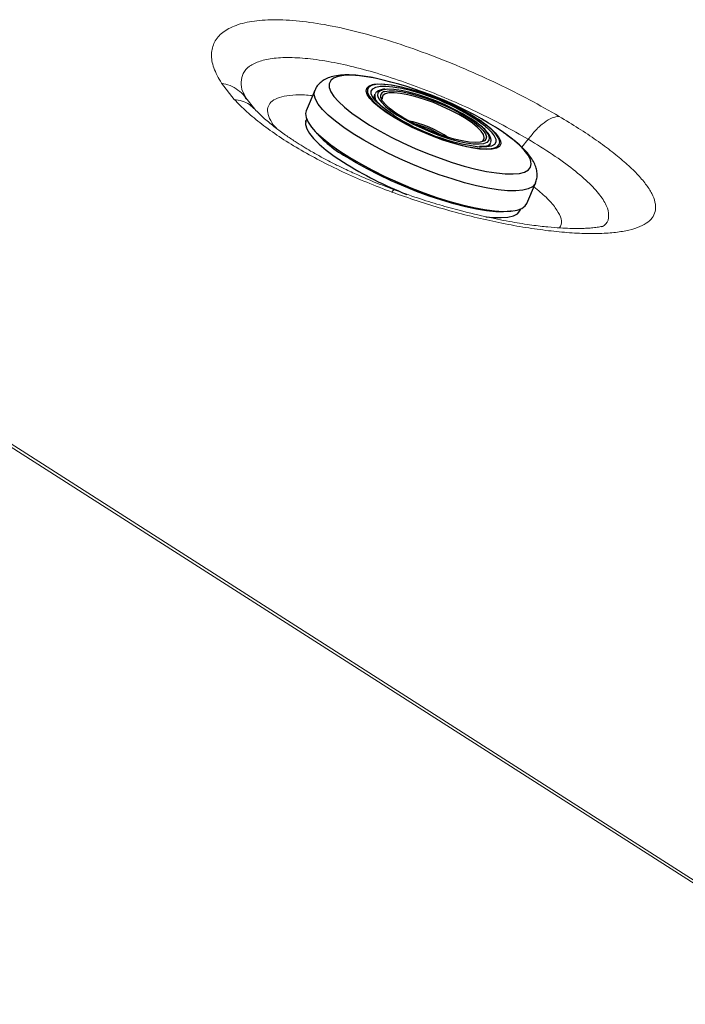
# Model space of a CAD drawing. Units: millimetres. Extents: x 0 to 420, y 0 to 297.
# Drawn here: x 302 to 309, y 220 to 231 of the extents above; entities that cross this region are included whole.
import ezdxf

# ---------------------------------------------------------------- set-up
doc = ezdxf.new("R2010")
doc.units = ezdxf.units.MM
doc.linetypes.add('SLD-Continua', pattern=[0])

msp = doc.modelspace()

# ---------------------------------------------------------------- linework, layer by layer
at = {"color": 7, "linetype": 'SLD-Continua', "lineweight": 18}
for p, q in [((311.0619, 220.10812), (295.35472, 230.1498)), ((311.09003, 220.12487), (295.38304, 230.16643)), ((303.94904, 230.01846), (304.08554, 229.84453)), ((304.18586, 229.90826), (304.20406, 229.87047)), ((304.20406, 229.87687), (304.18874, 229.90589)), ((304.21766, 229.84936), (304.20091, 229.87535)), ((304.21682, 229.84509), (304.20832, 229.85902)), ((304.30737, 229.73827), (304.21059, 229.85971))]:
    msp.add_line(p, q, dxfattribs=at)
at = {"color": 7, "linetype": 'SLD-Continua', "lineweight": 25}
for p, q in [((304.95179, 229.94123), (304.85917, 229.72082)), ((305.59807, 229.89815), (305.58886, 229.87623)), ((305.67606, 229.85367), (305.67706, 229.84849)), ((305.67834, 229.84777), (305.67797, 229.84906)), ((304.86338, 229.63406), (304.85814, 229.62159)), ((306.83343, 229.35321), (306.84264, 229.37514)), ((306.8435, 229.37734), (306.84264, 229.37514)), ((307.23307, 228.72322), (307.32569, 228.94363)), ((307.15124, 228.63435), (307.1586, 228.64877)), ((307.16109, 228.64904), (307.1629, 228.65304)), ((307.1629, 228.65304), (307.16814, 228.66551))]:
    msp.add_line(p, q, dxfattribs=at)
at = {"color": 8, "linetype": 'SLD-Continua', "lineweight": 18}
for p, q in [((304.21806, 229.85034), (304.20406, 229.87687)), ((304.47521, 229.58478), (304.50604, 229.57187)), ((304.50604, 229.57187), (304.53899, 229.53321)), ((307.17787, 229.32967), (307.2482, 229.41516))]:
    msp.add_line(p, q, dxfattribs=at)
at = {"color": 8, "linetype": 'SLD-Continua', "lineweight": 25, "flags": 128}
for points in [[(305.60073, 230.07221), (305.53357, 230.08433), (305.43232, 230.09778), (305.34261, 230.10327), (305.2658, 230.10072), (305.20304, 230.09015), (305.1553, 230.07174), (305.12329, 230.04576), (305.10751, 230.0126), (305.10818, 229.97276), (305.12531, 229.92686), (305.15862, 229.87558), (305.20762, 229.81971), (305.27157, 229.76009), (305.34948, 229.69762), (305.44019, 229.63325), (305.54232, 229.56797), (305.65431, 229.50274), (305.77448, 229.43858), (305.90099, 229.37644), (306.03194, 229.31727), (306.16533, 229.26197), (306.29915, 229.21137), (306.43137, 229.16625), (306.55997, 229.12728), (306.68302, 229.09506), (306.79865, 229.07008), (306.9051, 229.05271), (307.00076, 229.04321), (307.08418, 229.04174), (307.1541, 229.04832), (307.20945, 229.06283), (307.2494, 229.08507), (307.27334, 229.1147), (307.28091, 229.15127), (307.27199, 229.19422), (307.24673, 229.2429), (307.20549, 229.29658), (307.14891, 229.35443), (307.07785, 229.41559), (306.99337, 229.47913), (306.89677, 229.54408), (306.89677, 229.54408)], [(306.69743, 229.63884), (306.77623, 229.58518), (306.8422, 229.53321), (306.8938, 229.48417), (306.92983, 229.43919), (306.94944, 229.39933), (306.95216, 229.36553), (306.93794, 229.33857), (306.9071, 229.3191), (306.86038, 229.30756), (306.79886, 229.30422), (306.72399, 229.30917), (306.63752, 229.32229), (306.54148, 229.34327), (306.43812, 229.37162), (306.32986, 229.40668), (306.21924, 229.44761), (306.10886, 229.49348), (306.0013, 229.54318), (305.89908, 229.59558), (305.80459, 229.64943), (305.72006, 229.70347), (305.64746, 229.75643), (305.5885, 229.80709), (305.54456, 229.85424), (305.51666, 229.89678), (305.50546, 229.93372), (305.51123, 229.96419), (305.53382, 229.98747), (305.57272, 230.00302), (305.58919, 230.00643)], [(305.77312, 229.99823), (305.74244, 230.00215), (305.6687, 230.00702), (305.60812, 230.00374), (305.5621, 229.99237), (305.53173, 229.97319), (305.51773, 229.94665), (305.52041, 229.91336), (305.53972, 229.8741), (305.5752, 229.82981), (305.62602, 229.78151), (305.69099, 229.73033), (305.76859, 229.67749)], [(305.79497, 229.67642), (305.72013, 229.72748), (305.65783, 229.77685), (305.60962, 229.82331), (305.57667, 229.86573), (305.55981, 229.90305), (305.55944, 229.93436), (305.57557, 229.9589), (305.60782, 229.97604), (305.65537, 229.98538), (305.71707, 229.98668), (305.79139, 229.97991), (305.85501, 229.9695)], [(305.36668, 229.47348), (305.26442, 229.5421), (305.17444, 229.60932), (305.09799, 229.6742), (305.03615, 229.73583), (304.9898, 229.79333), (304.95957, 229.84591), (304.94589, 229.89283), (304.94896, 229.93342), (304.95167, 229.94094)], [(305.71884, 229.95198), (305.68848, 229.94763), (305.65225, 229.93432), (305.63176, 229.9135), (305.62758, 229.88574), (305.63004, 229.8744)], [(306.77376, 229.42535), (306.77464, 229.43336), (306.76679, 229.46463), (306.74247, 229.50146), (306.70244, 229.54274), (306.64791, 229.58722), (306.58052, 229.63353), (306.50233, 229.68028), (306.41572, 229.72604), (306.32332, 229.76943), (306.22793, 229.80912), (306.13245, 229.84391), (306.03979, 229.87275), (305.95275, 229.89475), (305.87399, 229.90924), (305.8059, 229.9158), (305.75054, 229.91421), (305.7096, 229.90452), (305.68432, 229.88704), (305.67548, 229.86229), (305.67606, 229.85367)], [(306.80862, 229.31094), (306.82278, 229.31148), (306.87624, 229.31882), (306.91454, 229.33414), (306.93679, 229.35707), (306.94247, 229.38708), (306.93145, 229.42346), (306.90397, 229.46535), (306.86069, 229.51179), (306.80263, 229.56167), (306.73113, 229.61384), (306.64788, 229.66706), (306.61873, 229.68431)], [(304.85814, 229.62159), (304.85539, 229.614), (304.85241, 229.57459), (304.86569, 229.52904), (304.89504, 229.478), (304.94005, 229.42216), (305.00008, 229.36233), (305.0743, 229.29935), (305.16167, 229.23408), (305.26094, 229.16746)], [(306.59816, 229.64412), (306.66628, 229.5974), (306.72185, 229.55244), (306.76325, 229.51055), (306.78931, 229.47292), (306.79927, 229.44065), (306.79284, 229.41466), (306.7768, 229.39939)], [(306.80946, 229.38497), (306.82769, 229.40437), (306.83187, 229.43214), (306.81962, 229.46609), (306.79128, 229.5053), (306.74762, 229.5487), (306.68984, 229.59511), (306.6195, 229.64326)], [(307.32585, 228.944), (307.32072, 228.9337), (307.29269, 228.90363), (307.24846, 228.88112), (307.18865, 228.86649), (307.1141, 228.85995), (307.02586, 228.86159), (306.92517, 228.87137), (306.81344, 228.88918), (306.69224, 228.91475), (306.56326, 228.94773), (306.42833, 228.98765), (306.28934, 229.03396), (306.14822, 229.086), (306.00698, 229.14304), (305.86759, 229.20429), (305.732, 229.26888), (305.60212, 229.33591), (305.47977, 229.40443), (305.36668, 229.47348)], [(306.78917, 229.55161), (306.80162, 229.54103), (306.84983, 229.49457), (306.88278, 229.45215), (306.89964, 229.41483), (306.90001, 229.38351), (306.88388, 229.35898), (306.85163, 229.34184), (306.80408, 229.3325), (306.74238, 229.3312), (306.74062, 229.33127)], [(307.06656, 228.64236), (307.05608, 228.64057), (306.9837, 228.63422), (306.89803, 228.6358), (306.80027, 228.64531), (306.6918, 228.66259), (306.57412, 228.68742), (306.44891, 228.71943), (306.31791, 228.75819), (306.18296, 228.80315), (306.04596, 228.85368), (305.90883, 228.90906), (305.77349, 228.96852), (305.64185, 229.03123), (305.51576, 229.09631), (305.39697, 229.16283), (305.28717, 229.22988)], [(306.79329, 228.5805), (306.8718, 228.57339), (306.95747, 228.5718), (307.02985, 228.57815), (307.08791, 228.59235), (307.13085, 228.61421), (307.15807, 228.6434), (307.16109, 228.64904)]]:
    msp.add_lwpolyline(points, dxfattribs=at)
at = {"color": 7, "linetype": 'SLD-Continua', "lineweight": 25, "flags": 128}
for points in [[(305.58919, 230.00643), (305.627, 230.01048), (305.6954, 230.00967), (305.7763, 230.00061), (305.86783, 229.98351), (305.96782, 229.95877), (306.07394, 229.92698), (306.1837, 229.88887), (306.29452, 229.84534), (306.40382, 229.79742), (306.50902, 229.74622), (306.60766, 229.69294), (306.69743, 229.63884)], [(305.59807, 229.89815), (305.59939, 229.901), (305.59995, 229.90207)], [(305.70161, 229.92731), (305.70643, 229.92885), (305.752, 229.93632), (305.8113, 229.93581), (305.88265, 229.92733), (305.96398, 229.91113), (306.05295, 229.88768), (306.14701, 229.85765), (306.24345, 229.8219), (306.33949, 229.78146), (306.43238, 229.7375), (306.51944, 229.69127), (306.59816, 229.64412)], [(306.6195, 229.64326), (306.53854, 229.69184), (306.44915, 229.73952), (306.35377, 229.785), (306.25501, 229.82705), (306.15556, 229.8645), (306.05814, 229.89636), (305.96539, 229.92173), (305.87986, 229.93994), (305.80386, 229.95048), (305.73949, 229.95307), (305.71884, 229.95198)], [(305.63004, 229.8744), (305.63983, 229.85179), (305.66817, 229.81258), (305.71183, 229.76917), (305.76961, 229.72277), (305.83995, 229.67462), (305.92091, 229.62604), (306.0103, 229.57836), (306.10568, 229.53288), (306.20444, 229.49083), (306.30389, 229.45337), (306.40131, 229.42152), (306.49406, 229.39615), (306.5796, 229.37794), (306.65559, 229.3674), (306.71996, 229.36481), (306.77097, 229.37025), (306.8072, 229.38355), (306.80946, 229.38497)], [(306.7768, 229.39939), (306.77022, 229.3957), (306.73204, 229.38431), (306.67942, 229.38081), (306.61386, 229.38533), (306.53725, 229.39771), (306.45179, 229.4176), (306.35994, 229.44444), (306.26434, 229.47745), (306.16775, 229.51569), (306.07295, 229.55804), (305.98265, 229.60329), (305.89946, 229.65015), (305.82577, 229.69726), (305.76371, 229.74326), (305.71505, 229.78685), (305.68119, 229.82675), (305.66312, 229.86182), (305.66227, 229.86476)], [(304.85917, 229.72082), (304.8527, 229.69354), (304.85802, 229.64971), (304.88001, 229.59988), (304.91837, 229.54474), (304.97256, 229.48507), (305.04183, 229.42171), (305.12519, 229.35554), (305.22148, 229.2875), (305.32934, 229.21854), (305.44727, 229.14963), (305.5736, 229.08174), (305.70657, 229.01581), (305.8443, 228.95278), (305.98487, 228.89353), (306.1263, 228.83889), (306.2666, 228.78963), (306.4038, 228.74644), (306.53599, 228.70993), (306.66129, 228.6806), (306.77797, 228.65888), (306.88437, 228.64506), (306.979, 228.63934), (307.06053, 228.6418), (307.12783, 228.6524), (307.17994, 228.671), (307.21613, 228.69733), (307.23307, 228.72322)], [(305.76859, 229.67749), (305.857, 229.6242), (305.95415, 229.57173), (306.05775, 229.52131), (306.16538, 229.47411), (306.27453, 229.43125), (306.38262, 229.39372), (306.48713, 229.3624), (306.58561, 229.33804), (306.67574, 229.3212), (306.75542, 229.31228), (306.80862, 229.31094)], [(306.75628, 229.39972), (306.76579, 229.40861), (306.77376, 229.42535)]]:
    msp.add_lwpolyline(points, dxfattribs=at)
at = {"color": 8, "linetype": 'SLD-Continua', "lineweight": 18, "flags": 128}
msp.add_lwpolyline([(305.8065, 228.87148), (305.80592, 228.87154), (305.80006, 228.86882), (305.79217, 228.86042), (305.78233, 228.84643)], dxfattribs=at)
at = {"color": 7, "linetype": 'SLD-Continua', "lineweight": 25}
for centre, radius, start, end in [((304.74088, 226.10779), 4.0566, 57.896223, 77.762499), ((305.31777, 227.47584), 2.56317, 59.498636, 79.767138), ((305.39394, 227.68577), 2.32981, 53.211667, 78.585683), ((307.01945, 231.56323), 2.24931, 237.01763, 262.879102), ((305.7417, 228.49764), 1.13551, 55.016356, 79.395782), ((305.80094, 228.63861), 0.96708, 56.719436, 77.692702)]:
    msp.add_arc(centre, radius, start, end, dxfattribs=at)
at = {"color": 8, "linetype": 'SLD-Continua', "lineweight": 25}
for centre, radius, start, end in [((305.69449, 229.8798), 0.09815, 169.221883, 226.42692), ((305.70998, 229.8784), 0.04962, 99.710281, 195.957601), ((305.89845, 230.31934), 1.24924, 218.288522, 240.703909), ((306.78366, 229.40486), 0.06604, 278.228627, 333.25796), ((307.54266, 232.82246), 4.30874, 238.024546, 248.173448)]:
    msp.add_arc(centre, radius, start, end, dxfattribs=at)
at = {"color": 7, "linetype": 'SLD-Continua', "lineweight": 18}
for points, knots in [([(307.57976, 229.66183), (307.47595, 229.72121), (307.26815, 229.8401), (306.92414, 230.01256), (306.56614, 230.17508), (306.19938, 230.32306), (305.83288, 230.45217), (305.47464, 230.55838), (305.13394, 230.63787), (304.81821, 230.6879), (304.53633, 230.70631), (304.29427, 230.69228), (304.09909, 230.64615), (303.9548, 230.56922), (303.86521, 230.46453), (303.8334, 230.33485), (303.85519, 230.18598), (303.91784, 230.07415), (303.94904, 230.01846)], [0, 0, 0, 0, 0.06209839, 0.1243132, 0.18637183, 0.24858285, 0.31099578, 0.37338108, 0.43613305, 0.49869362, 0.56169626, 0.62432805, 0.68741339, 0.74996141, 0.81290944, 0.87525994, 0.93787787, 1, 1, 1, 1]), ([(304.08554, 229.84453), (304.12891, 229.8001), (304.2153, 229.71159), (304.37963, 229.57682), (304.56634, 229.44325), (304.77572, 229.31232), (305.00441, 229.18563), (305.25024, 229.06476), (305.51017, 228.95002), (305.69157, 228.88098), (305.78233, 228.84643)], [0, 0, 0, 0, 0.125316213, 0.24964601, 0.374596231, 0.499505865, 0.623670061, 0.748707592, 0.874260265, 1, 1, 1, 1]), ([(305.80704, 228.87133), (305.73508, 228.89879), (305.6016, 228.94972), (305.42333, 229.02631), (305.27964, 229.09256), (305.16858, 229.14719), (305.08636, 229.18967), (305.0221, 229.22412), (304.96491, 229.25575), (304.89947, 229.29316), (304.82352, 229.33845), (304.73206, 229.39604), (304.62982, 229.46494), (304.51814, 229.54732), (304.40304, 229.64183), (304.34096, 229.70439), (304.30769, 229.73792)], [0, 0, 0, 0, 0.10878756, 0.2017711, 0.279564, 0.34158039, 0.38805145, 0.42177415, 0.45582494, 0.49207178, 0.5438764, 0.60239384, 0.67739429, 0.76864895, 0.87599073, 1, 1, 1, 1]), ([(305.78233, 228.84643), (305.87249, 228.81438), (306.05245, 228.7504), (306.32683, 228.66672), (306.59992, 228.59295), (306.86864, 228.53053), (307.12931, 228.47968), (307.37827, 228.44091), (307.61212, 228.41453), (307.82775, 228.40073), (308.02202, 228.39967), (308.19232, 228.41142), (308.33652, 228.43585), (308.45267, 228.47281), (308.53937, 228.52201), (308.59584, 228.58298), (308.62152, 228.65521), (308.61635, 228.73804), (308.58082, 228.83063), (308.51559, 228.93212), (308.42171, 229.04147), (308.30068, 229.15751), (308.15422, 229.27901), (307.98392, 229.40454), (307.79364, 229.53262), (307.65123, 229.61864), (307.57976, 229.66181)], [0, 0, 0, 0, 0.04163792, 0.08311312, 0.12494762, 0.1667825, 0.20846856, 0.25052039, 0.29246128, 0.33425379, 0.37639378, 0.41829945, 0.46005032, 0.50211911, 0.54387458, 0.58546732, 0.62735943, 0.66892362, 0.71032026, 0.75201647, 0.79342283, 0.83466315, 0.8762147, 0.91750879, 0.95859912, 1, 1, 1, 1]), ([(307.57976, 229.66181), (307.55555, 229.65809), (307.50611, 229.65049), (307.41907, 229.59792), (307.32969, 229.51958), (307.27505, 229.44958), (307.2482, 229.41517)], [0, 0, 0, 0, 0.24387814, 0.49807283, 0.75328602, 1, 1, 1, 1]), ([(308.04959, 228.4769), (308.04963, 228.47695), (308.05164, 228.47925), (308.04228, 228.47752), (308.02345, 228.47426), (307.99371, 228.46896), (307.96064, 228.46444), (307.92393, 228.46063), (307.87865, 228.45736), (307.8243, 228.45526), (307.76354, 228.45462), (307.68764, 228.45586), (307.58668, 228.46059), (307.45236, 228.47143), (307.28008, 228.49164), (307.06663, 228.5249), (306.80964, 228.57533), (306.54728, 228.63802), (306.29189, 228.70914), (306.0528, 228.78321), (305.89035, 228.84142), (305.80644, 228.87149)], [0, 0, 0, 0, 0.00137772, 0.06184796, 0.10834107, 0.14045974, 0.1659861, 0.19054565, 0.22557966, 0.25845004, 0.2891132, 0.32461807, 0.37070005, 0.42750443, 0.49548758, 0.57476453, 0.66433323, 0.76540887, 0.83886189, 0.91676884, 1, 1, 1, 1])]:
    msp.add_open_spline(points, degree=3, knots=knots, dxfattribs=at)
at = {"color": 8, "linetype": 'SLD-Continua', "lineweight": 18}
for points, knots in [([(304.18874, 229.90589), (304.18625, 229.9105), (304.16129, 229.95661), (304.15577, 230.03206), (304.17587, 230.12777), (304.24497, 230.20358), (304.35651, 230.25862), (304.51063, 230.29057), (304.7036, 230.29793), (304.93237, 230.27998), (305.19066, 230.237), (305.47315, 230.16993), (305.77197, 230.08097), (306.08004, 229.97268), (306.38977, 229.84832), (306.6926, 229.71155), (306.98426, 229.56596), (307.16005, 229.46553), (307.2482, 229.41517)], [0, 0, 0, 0, 0.007168398, 0.071723897, 0.136302972, 0.20114534, 0.266546975, 0.331941617, 0.398213373, 0.464262076, 0.531081066, 0.597691044, 0.664690443, 0.731662008, 0.798628905, 0.865813153, 0.932711018, 1, 1, 1, 1]), ([(304.20832, 229.85902), (304.20458, 229.86547), (304.18469, 229.89977), (304.12849, 229.94672), (304.04517, 229.99611), (303.9806, 230.01112), (303.94904, 230.01846)], [0, 0, 0, 0, 0.07352246, 0.39121862, 0.7023746, 1, 1, 1, 1]), ([(304.92766, 229.88382), (304.92006, 229.8848), (304.851, 229.89369), (304.74561, 229.89337), (304.61723, 229.88166), (304.52391, 229.85083), (304.46376, 229.80388), (304.43987, 229.74099), (304.44961, 229.66446), (304.48724, 229.60272), (304.50604, 229.57187)], [0, 0, 0, 0, 0.01742018, 0.15820083, 0.29790458, 0.43844508, 0.57856007, 0.71877045, 0.85944081, 1, 1, 1, 1]), ([(304.30642, 229.73738), (304.28832, 229.75535), (304.25003, 229.79334), (304.17397, 229.83006), (304.1146, 229.83977), (304.08554, 229.84453)], [0, 0, 0, 0, 0.314015055, 0.66424791, 1, 1, 1, 1]), ([(307.2482, 229.41516), (307.33785, 229.36034), (307.51732, 229.25059), (307.73784, 229.08953), (307.91472, 228.93659), (308.03896, 228.79632), (308.10946, 228.67125), (308.1173, 228.56761), (308.09297, 228.50125), (308.04901, 228.47775), (308.04103, 228.47349)], [0, 0, 0, 0, 0.13872995, 0.27772497, 0.41588898, 0.55476104, 0.69285035, 0.83161179, 0.9694224, 1, 1, 1, 1]), ([(307.58337, 228.46163), (307.5914, 228.47344), (307.6134, 228.50577), (307.59967, 228.57906), (307.54547, 228.67716), (307.45067, 228.78648), (307.35551, 228.86609), (307.30934, 228.90471)], [0, 0, 0, 0, 0.12751048, 0.34914437, 0.56956135, 0.79116373, 1, 1, 1, 1])]:
    msp.add_open_spline(points, degree=3, knots=knots, dxfattribs=at)
at = {"color": 7, "linetype": 'SLD-Continua', "lineweight": 25}
for points, knots in [([(305.59324, 230.07362), (305.57942, 230.0765), (305.5272, 230.0874), (305.44373, 230.09899), (305.34316, 230.10786), (305.24951, 230.10773), (305.16758, 230.09802), (305.09876, 230.07836), (305.0429, 230.05059), (304.99809, 230.01373), (304.96658, 229.97591), (304.95672, 229.94881), (304.95339, 229.93965)], [0, 0, 0, 0, 0.04608332, 0.17405011, 0.30426214, 0.43806369, 0.5775056, 0.69258378, 0.78899876, 0.87576029, 0.95800351, 1, 1, 1, 1]), ([(305.70818, 229.95352), (305.69797, 229.95284), (305.66868, 229.95088), (305.63671, 229.93869), (305.61058, 229.92186), (305.60436, 229.90757), (305.60252, 229.90335)], [0, 0, 0, 0, 0.20143149, 0.57754371, 0.87530475, 1, 1, 1, 1]), ([(305.80317, 229.67397), (305.7906, 229.68215), (305.75435, 229.70577), (305.70239, 229.7438), (305.65267, 229.78595), (305.61691, 229.82331), (305.59555, 229.8533), (305.58826, 229.87361), (305.58866, 229.87537), (305.58886, 229.87624)], [0, 0, 0, 0, 0.08530596, 0.24607933, 0.40533785, 0.56174102, 0.71359158, 0.85927445, 1, 1, 1, 1]), ([(304.86569, 229.63223), (304.86046, 229.62481), (304.85358, 229.61505), (304.85311, 229.60315), (304.85299, 229.60029)], [0, 0, 0, 0, 0.75951681, 1, 1, 1, 1]), ([(306.84227, 229.37905), (306.8442, 229.38327), (306.85066, 229.39739), (306.84628, 229.42555), (306.83143, 229.4606), (306.80203, 229.50011), (306.75792, 229.54396), (306.70175, 229.58926), (306.65431, 229.62228), (306.62746, 229.63955), (306.6236, 229.64203)], [0, 0, 0, 0, 0.05619206, 0.18834282, 0.32883138, 0.49006247, 0.6570311, 0.82125471, 0.97428204, 1, 1, 1, 1]), ([(306.76352, 229.59401), (306.75831, 229.59794), (306.74257, 229.60981), (306.72318, 229.6219), (306.71021, 229.62999)], [0, 0, 0, 0, 0.33113799, 1, 1, 1, 1]), ([(307.01588, 229.46304), (307.00473, 229.4714), (306.97522, 229.49354), (306.94033, 229.51583), (306.91862, 229.5297)], [0, 0, 0, 0, 0.377792758, 1, 1, 1, 1]), ([(307.32525, 228.94491), (307.33116, 228.96134), (307.34369, 228.99616), (307.34445, 229.05209), (307.33399, 229.10789), (307.3116, 229.1636), (307.27614, 229.22226), (307.22481, 229.28565), (307.1565, 229.3527), (307.08625, 229.41237), (307.03513, 229.44918), (307.01588, 229.46304)], [0, 0, 0, 0, 0.08020551, 0.1700509, 0.26235497, 0.3637188, 0.48140978, 0.61966791, 0.76848491, 0.91281238, 1, 1, 1, 1]), ([(306.83346, 229.35321), (306.83347, 229.35322), (306.83362, 229.35354), (306.83077, 229.34962), (306.80925, 229.34141), (306.77401, 229.33591), (306.74117, 229.33646), (306.72494, 229.33674)], [0, 0, 0, 0, 0.01474137, 0.2666784, 0.51974053, 0.76275869, 1, 1, 1, 1])]:
    msp.add_open_spline(points, degree=3, knots=knots, dxfattribs=at)

doc.saveas('drawing.dxf')
